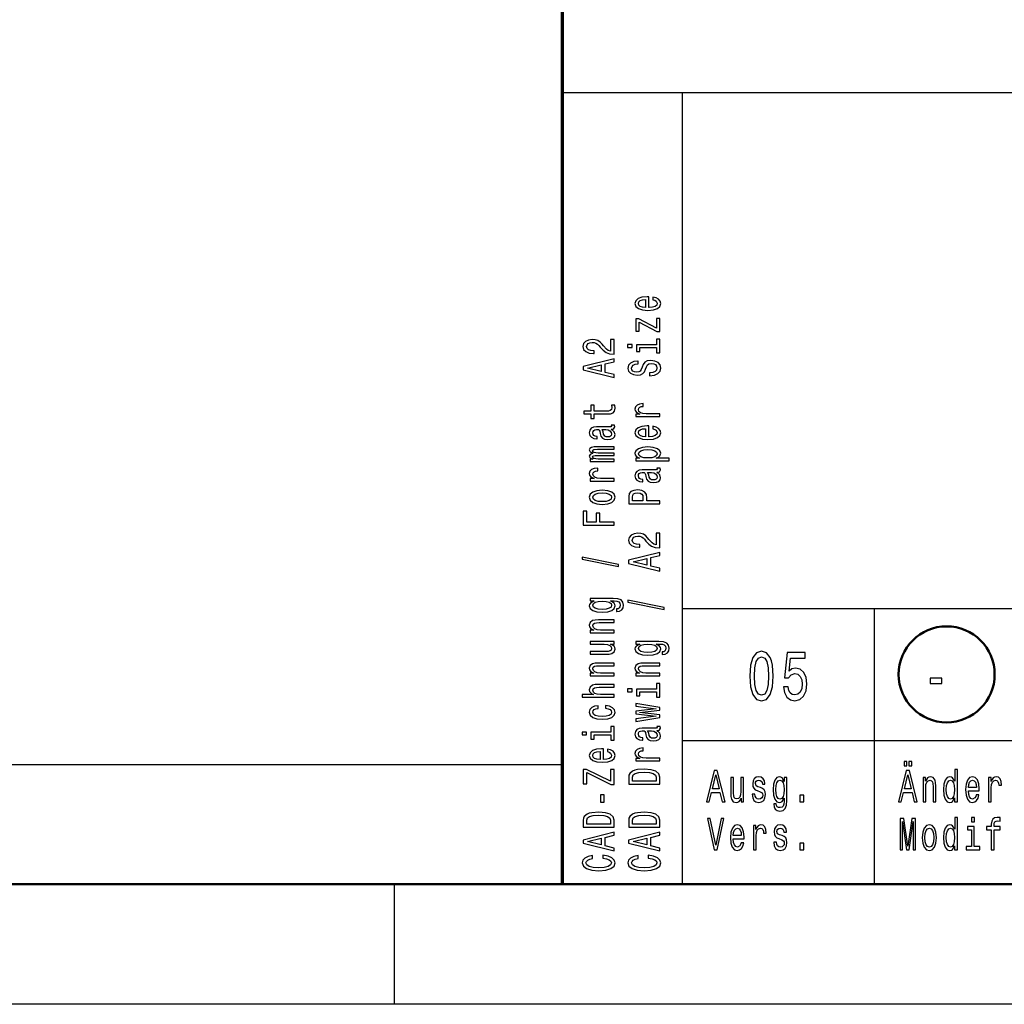
# Model space of a CAD drawing. Extents: x 0 to 594, y 0 to 420.
# Drawn here: x 386 to 427, y 0 to 41 of the extents above; entities that cross this region are included whole.
import ezdxf

# ---------------------------------------------------------------- set-up
doc = ezdxf.new("R2010")
doc.units = 0

msp = doc.modelspace()

# ---------------------------------------------------------------- linework, layer by layer
at = {"color": 7, "lineweight": 70}
msp.add_line((409, 5), (409, 55), dxfattribs=at)
at = {"color": 7, "lineweight": 25}
for p, q in [((409, 38), (589, 38)), ((414, 5), (414, 38)), ((414, 16.5), (469, 16.5)), ((422, 5), (422, 16.5)), ((414, 11), (469, 11)), ((10, 10), (409, 10)), ((402, 0), (402, 5)), ((594, 0), (0, 0))]:
    msp.add_line(p, q, dxfattribs=at)
at = {"color": 7, "lineweight": 50}
msp.add_line((589, 5), (5, 5), dxfattribs=at)
at = {"color": 7, "lineweight": 25}
for points in [[(412.603, 29.035), (412.603, 29.483), (412.526, 29.485), (412.311, 29.464), (412.149, 29.408), (412.052, 29.319), (412.016, 29.201), (412.054, 29.085), (412.159, 28.995), (412.329, 28.938), (412.554, 28.918), (412.784, 28.937), (412.953, 28.994), (413.058, 29.082), (413.094, 29.197), (413.069, 29.296), (413.005, 29.378), (412.904, 29.437), (412.769, 29.472), (412.769, 29.361), (412.844, 29.338), (412.901, 29.305), (412.946, 29.211), (412.925, 29.138), (412.859, 29.083), (412.753, 29.048), (412.608, 29.035)], [(412.464, 29.035), (412.335, 29.049), (412.239, 29.083), (412.181, 29.136), (412.161, 29.204), (412.181, 29.272), (412.239, 29.324), (412.335, 29.356), (412.464, 29.367)], [(412.191, 28.43), (412.932, 28.031), (413.058, 28.031), (413.058, 28.585), (412.919, 28.585), (412.919, 28.173), (412.179, 28.567), (412.052, 28.567), (412.052, 28.05), (412.191, 28.05)], [(411.158, 27.096), (411.158, 27.704), (410.997, 27.704), (410.997, 27.223), (410.909, 27.25), (410.836, 27.296), (410.703, 27.437), (410.647, 27.513), (410.566, 27.597), (410.472, 27.657), (410.362, 27.691), (410.236, 27.704), (410.079, 27.682), (409.955, 27.622), (409.877, 27.53), (409.849, 27.412), (409.88, 27.29), (409.968, 27.197), (410.109, 27.137), (410.294, 27.116), (410.321, 27.116), (410.321, 27.232), (410.306, 27.232), (410.178, 27.244), (410.085, 27.278), (410.025, 27.333), (410.004, 27.406), (410.023, 27.48), (410.07, 27.534), (410.143, 27.57), (410.234, 27.583), (410.321, 27.574), (410.394, 27.55), (410.457, 27.509), (410.514, 27.453), (410.573, 27.378), (410.69, 27.253), (410.813, 27.165), (410.963, 27.113), (411.152, 27.096)], [(412.919, 27.486), (412.086, 27.486), (412.086, 27.198), (412.226, 27.198), (412.226, 27.374), (412.919, 27.374), (412.919, 27.145), (413.058, 27.145), (413.058, 27.718), (412.919, 27.718)], [(411.713, 27.49), (411.713, 27.371), (411.9, 27.371), (411.9, 27.49)], [(411.158, 26.123), (411.158, 26.24), (410.776, 26.333), (410.776, 26.686), (411.158, 26.779), (411.158, 26.899), (409.856, 26.575), (409.856, 26.445)], [(412.629, 26.309), (412.629, 26.193), (412.828, 26.218), (412.974, 26.282), (413.062, 26.38), (413.094, 26.513), (413.064, 26.644), (412.981, 26.742), (412.852, 26.804), (412.681, 26.827), (412.528, 26.808), (412.429, 26.755), (412.363, 26.668), (412.314, 26.552), (412.279, 26.453), (412.237, 26.388), (412.178, 26.351), (412.084, 26.339), (412, 26.351), (411.936, 26.384), (411.893, 26.435), (411.878, 26.505), (411.897, 26.576), (411.947, 26.632), (412.031, 26.669), (412.146, 26.687), (412.146, 26.803), (412.142, 26.803), (411.966, 26.783), (411.835, 26.723), (411.752, 26.629), (411.724, 26.501), (411.752, 26.387), (411.831, 26.297), (411.953, 26.24), (412.11, 26.22), (412.251, 26.236), (412.346, 26.285), (412.41, 26.361), (412.458, 26.466), (412.502, 26.569), (412.543, 26.646), (412.603, 26.694), (412.7, 26.71), (412.799, 26.695), (412.874, 26.655), (412.921, 26.595), (412.936, 26.518), (412.916, 26.431), (412.856, 26.365), (412.758, 26.323)], [(410.617, 26.374), (410.043, 26.51), (410.617, 26.646)], [(413.058, 24.495), (413.058, 24.607), (412.483, 24.607), (412.344, 24.618), (412.245, 24.653), (412.185, 24.709), (412.164, 24.784), (412.178, 24.84), (412.215, 24.882), (412.279, 24.908), (412.365, 24.916), (412.365, 25.03), (412.213, 25.015), (412.104, 24.972), (412.039, 24.902), (412.016, 24.807), (412.031, 24.742), (412.069, 24.686), (412.133, 24.636), (412.219, 24.597), (412.052, 24.597), (412.052, 24.495)], [(410.326, 24.603), (410.83, 24.603), (410.993, 24.611), (411.105, 24.646), (411.171, 24.718), (411.194, 24.839), (411.184, 24.971), (411.042, 24.971), (411.053, 24.874), (411.038, 24.787), (410.991, 24.739), (410.913, 24.719), (410.802, 24.715), (410.326, 24.715), (410.326, 24.971), (410.186, 24.971), (410.186, 24.715), (409.892, 24.715), (409.892, 24.603), (410.186, 24.603), (410.186, 24.409), (410.326, 24.409)], [(411.027, 23.962), (411.032, 23.962), (411.096, 23.969), (411.141, 23.988), (411.177, 24.068), (411.162, 24.13), (411.034, 24.13), (411.04, 24.104), (411.016, 24.068), (410.941, 24.062), (410.42, 24.062), (410.287, 24.046), (410.193, 24.002), (410.137, 23.924), (410.116, 23.815), (410.139, 23.708), (410.203, 23.629), (410.302, 23.579), (410.433, 23.562), (410.444, 23.562), (410.444, 23.663), (410.366, 23.672), (410.309, 23.7), (410.276, 23.746), (410.263, 23.811), (410.272, 23.873), (410.3, 23.918), (410.349, 23.944), (410.416, 23.953), (410.495, 23.948), (410.534, 23.928), (410.553, 23.877), (410.568, 23.781), (410.602, 23.672), (410.662, 23.594), (410.755, 23.548), (410.894, 23.534), (411.017, 23.547), (411.109, 23.587), (411.167, 23.65), (411.188, 23.738), (411.149, 23.857)], [(410.806, 23.95), (410.903, 23.934), (410.978, 23.894), (411.027, 23.832), (411.044, 23.757), (411.034, 23.709), (411.004, 23.674), (410.952, 23.653), (410.879, 23.646), (410.813, 23.652), (410.766, 23.672), (410.714, 23.753), (410.691, 23.857), (410.647, 23.95)], [(412.603, 23.654), (412.603, 24.102), (412.526, 24.104), (412.311, 24.083), (412.149, 24.027), (412.052, 23.938), (412.016, 23.82), (412.054, 23.704), (412.159, 23.615), (412.329, 23.557), (412.554, 23.537), (412.784, 23.556), (412.953, 23.613), (413.058, 23.701), (413.094, 23.816), (413.069, 23.915), (413.005, 23.997), (412.904, 24.057), (412.769, 24.091), (412.769, 23.98), (412.844, 23.957), (412.901, 23.924), (412.946, 23.83), (412.925, 23.757), (412.859, 23.702), (412.753, 23.667), (412.608, 23.654)], [(412.464, 23.654), (412.335, 23.668), (412.239, 23.702), (412.181, 23.755), (412.161, 23.823), (412.181, 23.891), (412.239, 23.943), (412.335, 23.975), (412.464, 23.987)], [(411.158, 22.615), (411.158, 22.718), (410.485, 22.718), (410.384, 22.724), (410.311, 22.743), (410.268, 22.773), (410.251, 22.811), (410.266, 22.841), (410.304, 22.862), (410.367, 22.872), (410.452, 22.876), (411.158, 22.876), (411.158, 22.973), (410.485, 22.973), (410.386, 22.979), (410.313, 22.998), (410.268, 23.029), (410.251, 23.067), (410.266, 23.097), (410.304, 23.118), (410.452, 23.13), (411.158, 23.13), (411.158, 23.234), (410.463, 23.234), (410.319, 23.227), (410.208, 23.207), (410.141, 23.166), (410.116, 23.1), (410.154, 23.022), (410.263, 22.962), (410.156, 22.915), (410.116, 22.836), (410.154, 22.764), (410.259, 22.714), (410.152, 22.714), (410.152, 22.615)], [(412.207, 22.765), (412.052, 22.765), (412.052, 22.653), (413.448, 22.653), (413.448, 22.765), (412.904, 22.765), (412.992, 22.804), (413.05, 22.849), (413.094, 22.961), (413.058, 23.068), (412.951, 23.152), (412.783, 23.207), (412.554, 23.227), (412.327, 23.207), (412.159, 23.152), (412.054, 23.068), (412.016, 22.961), (412.028, 22.9), (412.063, 22.848), (412.123, 22.803)], [(412.946, 22.942), (412.921, 22.867), (412.846, 22.812), (412.724, 22.778), (412.554, 22.766), (412.385, 22.778), (412.264, 22.812), (412.191, 22.867), (412.164, 22.942), (412.191, 23.011), (412.266, 23.066), (412.387, 23.1), (412.554, 23.113), (412.723, 23.1), (412.846, 23.066), (412.921, 23.011)], [(411.158, 21.804), (411.158, 21.916), (410.583, 21.916), (410.444, 21.928), (410.345, 21.962), (410.285, 22.018), (410.264, 22.094), (410.278, 22.15), (410.315, 22.192), (410.379, 22.217), (410.465, 22.226), (410.465, 22.339), (410.313, 22.324), (410.204, 22.282), (410.139, 22.212), (410.116, 22.116), (410.131, 22.052), (410.169, 21.995), (410.233, 21.946), (410.319, 21.906), (410.152, 21.906), (410.152, 21.804)], [(412.927, 22.169), (412.932, 22.169), (412.996, 22.175), (413.041, 22.194), (413.077, 22.274), (413.062, 22.337), (412.934, 22.337), (412.94, 22.31), (412.916, 22.274), (412.841, 22.268), (412.32, 22.268), (412.187, 22.253), (412.093, 22.208), (412.037, 22.13), (412.016, 22.021), (412.039, 21.914), (412.103, 21.835), (412.202, 21.785), (412.333, 21.769), (412.344, 21.769), (412.344, 21.869), (412.266, 21.878), (412.209, 21.906), (412.176, 21.952), (412.163, 22.017), (412.172, 22.08), (412.2, 22.124), (412.249, 22.151), (412.316, 22.16), (412.395, 22.155), (412.434, 22.134), (412.453, 22.083), (412.468, 21.988), (412.502, 21.878), (412.562, 21.801), (412.655, 21.755), (412.794, 21.741), (412.917, 21.753), (413.009, 21.793), (413.067, 21.857), (413.088, 21.945), (413.049, 22.063)], [(412.706, 22.156), (412.803, 22.141), (412.878, 22.1), (412.927, 22.039), (412.944, 21.964), (412.934, 21.915), (412.904, 21.881), (412.852, 21.859), (412.779, 21.853), (412.713, 21.858), (412.666, 21.878), (412.614, 21.96), (412.591, 22.063), (412.547, 22.156)], [(410.656, 20.832), (410.884, 20.853), (411.053, 20.911), (411.158, 21.004), (411.194, 21.129), (411.158, 21.253), (411.055, 21.346), (410.886, 21.404), (410.656, 21.426), (410.427, 21.404), (410.257, 21.346), (410.154, 21.253), (410.116, 21.129), (410.154, 21.004), (410.259, 20.911), (410.427, 20.853)], [(413.058, 20.86), (413.058, 20.978), (412.509, 20.978), (412.509, 21.108), (412.5, 21.239), (412.434, 21.343), (412.307, 21.411), (412.133, 21.434), (411.971, 21.416), (411.853, 21.365), (411.782, 21.281), (411.758, 21.166), (411.758, 20.86)], [(410.654, 20.947), (410.485, 20.959), (410.364, 20.994), (410.289, 21.052), (410.263, 21.129), (410.289, 21.206), (410.362, 21.263), (410.485, 21.299), (410.654, 21.311), (410.824, 21.299), (410.948, 21.263), (411.023, 21.206), (411.047, 21.129), (411.023, 21.052), (410.948, 20.994), (410.824, 20.959)], [(411.917, 21.134), (411.928, 21.211), (411.964, 21.267), (412.03, 21.3), (412.133, 21.311), (412.241, 21.299), (412.307, 21.264), (412.34, 21.206), (412.35, 21.125), (412.35, 20.978), (411.917, 20.978)], [(411.158, 19.971), (411.158, 20.09), (410.56, 20.09), (410.56, 20.462), (410.405, 20.462), (410.405, 20.09), (410.015, 20.09), (410.015, 20.547), (409.858, 20.547), (409.858, 19.971)], [(413.058, 19.025), (413.058, 19.632), (412.897, 19.632), (412.897, 19.152), (412.809, 19.179), (412.736, 19.225), (412.603, 19.366), (412.547, 19.441), (412.466, 19.525), (412.372, 19.585), (412.262, 19.62), (412.136, 19.632), (411.979, 19.611), (411.855, 19.551), (411.777, 19.459), (411.749, 19.341), (411.78, 19.218), (411.868, 19.125), (412.009, 19.066), (412.194, 19.045), (412.221, 19.045), (412.221, 19.161), (412.206, 19.161), (412.078, 19.173), (411.985, 19.207), (411.925, 19.262), (411.904, 19.334), (411.923, 19.408), (411.97, 19.463), (412.043, 19.499), (412.134, 19.511), (412.221, 19.502), (412.294, 19.478), (412.357, 19.437), (412.414, 19.381), (412.473, 19.306), (412.59, 19.181), (412.713, 19.094), (412.863, 19.041), (413.052, 19.025)], [(411.332, 18.24), (411.332, 18.328), (409.822, 18.636), (409.822, 18.547)], [(413.058, 18.052), (413.058, 18.169), (412.676, 18.262), (412.676, 18.615), (413.058, 18.708), (413.058, 18.827), (411.756, 18.504), (411.756, 18.374)], [(412.517, 18.302), (411.943, 18.439), (412.517, 18.575)], [(411.113, 16.914), (410.152, 16.914), (410.152, 16.807), (410.315, 16.807), (410.167, 16.719), (410.13, 16.666), (410.116, 16.606), (410.154, 16.497), (410.259, 16.413), (410.427, 16.359), (410.654, 16.339), (410.883, 16.359), (411.051, 16.413), (411.158, 16.497), (411.194, 16.606), (411.18, 16.667), (411.147, 16.718), (411.004, 16.807), (411.147, 16.807), (411.259, 16.797), (411.34, 16.769), (411.386, 16.715), (411.403, 16.635), (411.392, 16.565), (411.364, 16.515), (411.315, 16.486), (411.25, 16.477), (411.25, 16.369), (411.257, 16.369), (411.377, 16.385), (411.467, 16.436), (411.525, 16.518), (411.546, 16.629), (411.518, 16.761), (411.439, 16.849), (411.302, 16.899)], [(413.232, 16.446), (413.232, 16.534), (411.722, 16.843), (411.722, 16.753)], [(410.654, 16.455), (410.487, 16.467), (410.364, 16.501), (410.291, 16.555), (410.264, 16.626), (410.291, 16.701), (410.364, 16.757), (410.487, 16.792), (410.654, 16.804), (410.824, 16.792), (410.946, 16.757), (411.021, 16.701), (411.046, 16.626), (411.021, 16.555), (410.946, 16.501), (410.823, 16.467)], [(411.158, 15.485), (411.158, 15.597), (410.577, 15.597), (410.444, 15.608), (410.347, 15.645), (410.287, 15.702), (410.264, 15.779), (410.283, 15.84), (410.334, 15.878), (410.418, 15.897), (410.53, 15.904), (411.158, 15.904), (411.158, 16.016), (410.497, 16.016), (410.364, 16.011), (410.253, 15.988), (410.152, 15.913), (410.116, 15.795), (410.13, 15.731), (410.165, 15.676), (410.225, 15.629), (410.306, 15.592), (410.152, 15.592), (410.152, 15.485)], [(410.152, 15.115), (410.152, 15.003), (410.733, 15.003), (410.868, 14.99), (410.965, 14.953), (411.025, 14.896), (411.044, 14.821), (411.029, 14.761), (410.984, 14.723), (410.907, 14.701), (410.798, 14.696), (410.152, 14.696), (410.152, 14.584), (410.813, 14.584), (410.946, 14.588), (411.057, 14.612), (411.158, 14.686), (411.194, 14.804), (411.18, 14.868), (411.147, 14.923), (411.089, 14.97), (411.004, 15.008), (411.158, 15.008), (411.158, 15.115)], [(413.013, 15.12), (412.052, 15.12), (412.052, 15.013), (412.215, 15.013), (412.067, 14.925), (412.03, 14.872), (412.016, 14.812), (412.054, 14.704), (412.159, 14.62), (412.327, 14.565), (412.554, 14.546), (412.783, 14.565), (412.951, 14.62), (413.058, 14.704), (413.094, 14.812), (413.08, 14.873), (413.047, 14.924), (412.904, 15.013), (413.047, 15.013), (413.159, 15.003), (413.24, 14.975), (413.286, 14.922), (413.303, 14.841), (413.292, 14.771), (413.264, 14.722), (413.215, 14.692), (413.15, 14.683), (413.15, 14.575), (413.157, 14.575), (413.277, 14.592), (413.367, 14.643), (413.425, 14.724), (413.446, 14.835), (413.418, 14.967), (413.339, 15.055), (413.202, 15.105)], [(412.554, 14.662), (412.387, 14.673), (412.264, 14.708), (412.191, 14.761), (412.164, 14.832), (412.191, 14.908), (412.264, 14.964), (412.387, 14.998), (412.554, 15.011), (412.724, 14.998), (412.846, 14.964), (412.921, 14.908), (412.946, 14.832), (412.921, 14.761), (412.846, 14.708), (412.723, 14.673)], [(416.807, 13.679), (416.837, 13.227), (416.932, 12.904), (417.083, 12.708), (417.293, 12.645), (417.501, 12.708), (417.652, 12.904), (417.745, 13.227), (417.777, 13.679), (417.745, 14.129), (417.706, 14.308), (417.652, 14.455), (417.501, 14.651), (417.293, 14.717), (417.083, 14.651), (416.932, 14.452), (416.837, 14.129)], [(417, 13.679), (417.016, 14.028), (417.067, 14.279), (417.158, 14.426), (417.293, 14.478), (417.426, 14.426), (417.517, 14.279), (417.567, 14.028), (417.583, 13.679), (417.567, 13.328), (417.517, 13.077), (417.426, 12.93), (417.293, 12.881), (417.158, 12.93), (417.067, 13.077), (417.016, 13.328)], [(418.207, 13.224), (418.251, 12.988), (418.35, 12.803), (418.495, 12.688), (418.681, 12.645), (418.885, 12.697), (419.044, 12.838), (419.145, 13.063), (419.183, 13.351), (419.149, 13.619), (419.052, 13.829), (418.901, 13.965), (418.705, 14.014), (418.554, 13.979), (418.437, 13.884), (418.493, 14.423), (419.107, 14.423), (419.107, 14.659), (418.358, 14.659), (418.247, 13.599), (418.409, 13.599), (418.526, 13.734), (418.675, 13.783), (418.804, 13.751), (418.903, 13.659), (418.965, 13.518), (418.988, 13.336), (418.965, 13.155), (418.901, 13.014), (418.802, 12.924), (418.675, 12.893), (418.568, 12.913), (418.485, 12.979), (418.425, 13.083), (418.395, 13.224)], [(411.158, 13.691), (411.158, 13.803), (410.577, 13.803), (410.444, 13.815), (410.347, 13.852), (410.287, 13.909), (410.264, 13.985), (410.283, 14.046), (410.334, 14.085), (410.418, 14.104), (410.53, 14.11), (411.158, 14.11), (411.158, 14.222), (410.497, 14.222), (410.364, 14.217), (410.253, 14.194), (410.152, 14.119), (410.116, 14.002), (410.13, 13.937), (410.165, 13.882), (410.225, 13.835), (410.306, 13.798), (410.152, 13.798), (410.152, 13.691)], [(413.058, 13.691), (413.058, 13.803), (412.477, 13.803), (412.344, 13.815), (412.247, 13.852), (412.187, 13.909), (412.164, 13.985), (412.183, 14.046), (412.234, 14.085), (412.318, 14.104), (412.43, 14.11), (413.058, 14.11), (413.058, 14.222), (412.397, 14.222), (412.264, 14.217), (412.153, 14.194), (412.052, 14.119), (412.016, 14.002), (412.03, 13.937), (412.065, 13.882), (412.125, 13.835), (412.206, 13.798), (412.052, 13.798), (412.052, 13.691)], [(424.313, 13.362), (424.801, 13.362), (424.801, 13.59), (424.313, 13.59)], [(411.158, 12.794), (411.158, 12.906), (410.577, 12.906), (410.444, 12.918), (410.347, 12.955), (410.287, 13.012), (410.264, 13.088), (410.283, 13.15), (410.334, 13.188), (410.418, 13.207), (410.53, 13.213), (411.158, 13.213), (411.158, 13.325), (410.497, 13.325), (410.364, 13.32), (410.253, 13.297), (410.152, 13.222), (410.116, 13.105), (410.13, 13.041), (410.165, 12.987), (410.221, 12.941), (410.298, 12.906), (409.813, 12.906), (409.813, 12.794)], [(411.713, 13.141), (411.713, 13.022), (411.9, 13.022), (411.9, 13.141)], [(412.919, 13.137), (412.086, 13.137), (412.086, 12.849), (412.226, 12.849), (412.226, 13.025), (412.919, 13.025), (412.919, 12.796), (413.058, 12.796), (413.058, 13.369), (412.919, 13.369)], [(410.485, 12.333), (410.485, 12.444), (410.336, 12.421), (410.218, 12.366), (410.145, 12.281), (410.116, 12.17), (410.154, 12.048), (410.259, 11.955), (410.429, 11.896), (410.658, 11.876), (410.884, 11.895), (411.053, 11.952), (411.158, 12.043), (411.194, 12.166), (411.165, 12.276), (411.087, 12.361), (410.963, 12.42), (410.798, 12.445), (410.798, 12.338), (410.903, 12.319), (410.982, 12.283), (411.031, 12.232), (411.046, 12.17), (411.021, 12.092), (410.946, 12.036), (410.824, 12.002), (410.652, 11.99), (410.484, 12.002), (410.362, 12.038), (410.287, 12.095), (410.261, 12.17), (410.278, 12.236), (410.321, 12.286), (410.392, 12.319)], [(413.058, 12.059), (412.204, 12.161), (413.058, 12.263), (413.058, 12.37), (412.052, 12.538), (412.052, 12.43), (412.906, 12.316), (412.052, 12.216), (412.052, 12.105), (412.906, 12.004), (412.052, 11.891), (412.052, 11.784), (413.058, 11.952)], [(411.019, 11.343), (410.186, 11.343), (410.186, 11.055), (410.326, 11.055), (410.326, 11.231), (411.019, 11.231), (411.019, 11.002), (411.158, 11.002), (411.158, 11.575), (411.019, 11.575)], [(412.927, 11.407), (412.932, 11.407), (412.996, 11.413), (413.041, 11.432), (413.077, 11.513), (413.062, 11.575), (412.934, 11.575), (412.94, 11.548), (412.916, 11.513), (412.841, 11.506), (412.32, 11.506), (412.187, 11.491), (412.093, 11.446), (412.037, 11.369), (412.016, 11.259), (412.039, 11.152), (412.103, 11.073), (412.202, 11.024), (412.333, 11.007), (412.344, 11.007), (412.344, 11.108), (412.266, 11.117), (412.209, 11.145), (412.176, 11.19), (412.163, 11.255), (412.172, 11.318), (412.2, 11.362), (412.249, 11.389), (412.316, 11.398), (412.395, 11.393), (412.434, 11.373), (412.453, 11.322), (412.468, 11.226), (412.502, 11.117), (412.562, 11.039), (412.655, 10.993), (412.794, 10.979), (412.917, 10.992), (413.009, 11.031), (413.067, 11.095), (413.088, 11.183), (413.049, 11.301)], [(409.813, 11.347), (409.813, 11.229), (410, 11.229), (410, 11.347)], [(412.706, 11.394), (412.803, 11.379), (412.878, 11.338), (412.927, 11.277), (412.944, 11.202), (412.934, 11.153), (412.904, 11.119), (412.852, 11.097), (412.779, 11.091), (412.713, 11.096), (412.666, 11.117), (412.614, 11.198), (412.591, 11.301), (412.547, 11.394)], [(413.058, 10.146), (413.058, 10.258), (412.483, 10.258), (412.344, 10.269), (412.245, 10.304), (412.185, 10.36), (412.164, 10.435), (412.178, 10.491), (412.215, 10.533), (412.279, 10.559), (412.365, 10.567), (412.365, 10.681), (412.213, 10.666), (412.104, 10.623), (412.039, 10.553), (412.016, 10.458), (412.031, 10.393), (412.069, 10.337), (412.133, 10.287), (412.219, 10.248), (412.052, 10.248), (412.052, 10.146)], [(410.703, 10.202), (410.703, 10.65), (410.626, 10.652), (410.411, 10.631), (410.249, 10.575), (410.152, 10.486), (410.116, 10.367), (410.154, 10.252), (410.259, 10.162), (410.429, 10.105), (410.654, 10.085), (410.884, 10.104), (411.053, 10.161), (411.158, 10.249), (411.194, 10.364), (411.169, 10.463), (411.105, 10.545), (411.004, 10.604), (410.869, 10.639), (410.869, 10.528), (410.944, 10.505), (411.001, 10.472), (411.046, 10.378), (411.025, 10.305), (410.959, 10.25), (410.853, 10.215), (410.708, 10.202)], [(410.564, 10.202), (410.435, 10.216), (410.339, 10.25), (410.281, 10.303), (410.261, 10.371), (410.281, 10.439), (410.339, 10.491), (410.435, 10.523), (410.564, 10.534)], [(423.225, 9.931), (423.339, 9.931), (423.339, 10.124), (423.225, 10.124)], [(423.431, 9.931), (423.544, 9.931), (423.544, 10.124), (423.431, 10.124)], [(411.158, 9.153), (411.158, 9.788), (411.001, 9.788), (411.001, 9.294), (410.006, 9.788), (409.858, 9.788), (409.858, 9.188), (410.015, 9.188), (410.015, 9.655), (411.008, 9.153)], [(411.758, 9.469), (411.758, 9.175), (413.058, 9.175), (413.058, 9.469), (413.017, 9.608), (412.891, 9.711), (412.687, 9.775), (412.408, 9.798), (412.123, 9.778), (412.011, 9.752), (411.921, 9.716), (411.799, 9.613), (411.769, 9.546)], [(411.913, 9.46), (411.941, 9.557), (412.028, 9.624), (412.181, 9.663), (412.408, 9.676), (412.627, 9.662), (412.781, 9.622), (412.872, 9.555), (412.902, 9.46), (412.902, 9.294), (411.913, 9.294)], [(414.996, 8.442), (415.113, 8.442), (415.206, 8.824), (415.559, 8.824), (415.652, 8.442), (415.772, 8.442), (415.448, 9.744), (415.318, 9.744)], [(415.247, 8.983), (415.383, 9.557), (415.52, 8.983)], [(416.544, 9.448), (416.432, 9.448), (416.432, 8.867), (416.419, 8.732), (416.382, 8.635), (416.325, 8.575), (416.25, 8.556), (416.19, 8.571), (416.152, 8.616), (416.13, 8.693), (416.125, 8.802), (416.125, 9.448), (416.013, 9.448), (416.013, 8.787), (416.017, 8.654), (416.041, 8.543), (416.115, 8.442), (416.233, 8.406), (416.297, 8.42), (416.352, 8.453), (416.399, 8.511), (416.437, 8.596), (416.437, 8.442), (416.544, 8.442)], [(417.248, 9.028), (417.14, 9.066), (417.06, 9.109), (417.033, 9.197), (417.041, 9.259), (417.067, 9.304), (417.111, 9.332), (417.173, 9.343), (417.233, 9.332), (417.28, 9.298), (417.311, 9.248), (417.324, 9.18), (417.433, 9.18), (417.433, 9.184), (417.414, 9.306), (417.362, 9.401), (417.28, 9.461), (417.173, 9.484), (417.065, 9.461), (416.986, 9.399), (416.936, 9.307), (416.921, 9.191), (416.932, 9.079), (416.968, 9), (417.027, 8.944), (417.112, 8.905), (417.237, 8.86), (417.313, 8.813), (417.334, 8.776), (417.341, 8.719), (417.33, 8.65), (417.299, 8.598), (417.25, 8.564), (417.183, 8.553), (417.113, 8.564), (417.062, 8.603), (417.028, 8.667), (417.014, 8.755), (416.906, 8.755), (416.924, 8.605), (416.976, 8.496), (417.059, 8.431), (417.173, 8.406), (417.293, 8.431), (417.381, 8.496), (417.434, 8.601), (417.453, 8.738), (417.439, 8.856), (417.4, 8.937), (417.335, 8.989)], [(418.343, 8.487), (418.343, 9.448), (418.236, 9.448), (418.236, 9.285), (418.148, 9.433), (418.094, 9.47), (418.034, 9.484), (417.926, 9.446), (417.842, 9.341), (417.787, 9.173), (417.768, 8.946), (417.787, 8.717), (417.842, 8.549), (417.926, 8.442), (418.034, 8.406), (418.095, 8.42), (418.146, 8.453), (418.236, 8.596), (418.236, 8.453), (418.225, 8.341), (418.197, 8.26), (418.144, 8.214), (418.064, 8.197), (417.994, 8.208), (417.944, 8.236), (417.915, 8.285), (417.906, 8.35), (417.797, 8.35), (417.797, 8.343), (417.814, 8.223), (417.865, 8.133), (417.946, 8.075), (418.057, 8.054), (418.19, 8.082), (418.278, 8.161), (418.327, 8.298)], [(422.996, 8.442), (423.113, 8.442), (423.206, 8.824), (423.559, 8.824), (423.652, 8.442), (423.772, 8.442), (423.448, 9.744), (423.318, 9.744)], [(423.247, 8.983), (423.383, 9.557), (423.52, 8.983)], [(424.017, 8.442), (424.129, 8.442), (424.129, 9.023), (424.14, 9.156), (424.177, 9.253), (424.234, 9.313), (424.311, 9.336), (424.372, 9.317), (424.41, 9.266), (424.429, 9.182), (424.436, 9.07), (424.436, 8.442), (424.548, 8.442), (424.548, 9.103), (424.543, 9.236), (424.52, 9.347), (424.445, 9.448), (424.327, 9.484), (424.262, 9.47), (424.208, 9.435), (424.16, 9.375), (424.124, 9.294), (424.124, 9.448), (424.017, 9.448)], [(425.334, 8.598), (425.334, 8.442), (425.446, 8.442), (425.446, 9.787), (425.335, 9.787), (425.335, 9.294), (425.25, 9.437), (425.197, 9.47), (425.138, 9.484), (425.029, 9.446), (424.945, 9.341), (424.89, 9.173), (424.871, 8.946), (424.89, 8.719), (424.945, 8.549), (425.029, 8.442), (425.138, 8.406), (425.197, 8.42), (425.251, 8.453)], [(425.908, 8.897), (426.357, 8.897), (426.358, 8.974), (426.338, 9.189), (426.281, 9.351), (426.192, 9.448), (426.074, 9.484), (425.958, 9.446), (425.869, 9.341), (425.811, 9.171), (425.791, 8.946), (425.81, 8.716), (425.867, 8.547), (425.955, 8.442), (426.07, 8.406), (426.169, 8.431), (426.251, 8.495), (426.311, 8.596), (426.345, 8.731), (426.234, 8.731), (426.211, 8.656), (426.178, 8.599), (426.084, 8.554), (426.011, 8.575), (425.957, 8.641), (425.921, 8.747), (425.908, 8.892)], [(426.749, 8.442), (426.861, 8.442), (426.861, 9.017), (426.873, 9.156), (426.907, 9.255), (426.963, 9.315), (427.038, 9.336), (427.094, 9.322), (427.136, 9.285), (427.162, 9.221), (427.171, 9.135), (427.284, 9.135), (427.269, 9.287), (427.227, 9.396), (427.157, 9.461), (427.061, 9.484), (426.996, 9.469), (426.94, 9.431), (426.89, 9.367), (426.851, 9.281), (426.851, 9.448), (426.749, 9.448)], [(417.884, 8.946), (417.896, 9.113), (417.93, 9.236), (417.983, 9.309), (418.055, 9.336), (418.13, 9.309), (418.186, 9.236), (418.22, 9.113), (418.233, 8.946), (418.22, 8.776), (418.186, 8.654), (418.13, 8.579), (418.055, 8.554), (417.983, 8.579), (417.93, 8.654), (417.896, 8.777)], [(425.157, 9.336), (425.231, 9.309), (425.287, 9.236), (425.32, 9.115), (425.332, 8.946), (425.32, 8.776), (425.287, 8.654), (425.231, 8.579), (425.157, 8.554), (425.087, 8.579), (425.033, 8.654), (424.997, 8.777), (424.986, 8.946), (424.997, 9.113), (425.033, 9.234), (425.087, 9.309)], [(425.908, 9.036), (425.922, 9.165), (425.957, 9.261), (426.009, 9.319), (426.078, 9.339), (426.145, 9.319), (426.197, 9.261), (426.229, 9.165), (426.241, 9.036)], [(410.729, 8.42), (410.729, 8.728), (410.581, 8.728), (410.581, 8.42)], [(418.883, 8.442), (419.059, 8.442), (419.059, 8.721), (418.883, 8.721)], [(409.858, 7.676), (409.858, 7.382), (411.158, 7.382), (411.158, 7.676), (411.117, 7.815), (410.991, 7.918), (410.787, 7.981), (410.508, 8.004), (410.223, 7.984), (410.111, 7.959), (410.021, 7.923), (409.899, 7.82), (409.869, 7.752)], [(410.013, 7.667), (410.042, 7.764), (410.128, 7.83), (410.281, 7.869), (410.508, 7.882), (410.727, 7.868), (410.881, 7.829), (410.972, 7.761), (411.002, 7.667), (411.002, 7.5), (410.013, 7.5)], [(411.758, 7.676), (411.758, 7.382), (413.058, 7.382), (413.058, 7.676), (413.017, 7.815), (412.891, 7.918), (412.687, 7.981), (412.408, 8.004), (412.123, 7.984), (412.011, 7.959), (411.921, 7.923), (411.799, 7.82), (411.769, 7.752)], [(411.913, 7.667), (411.941, 7.764), (412.028, 7.83), (412.181, 7.869), (412.408, 7.882), (412.627, 7.868), (412.781, 7.829), (412.872, 7.761), (412.902, 7.667), (412.902, 7.5), (411.913, 7.5)], [(415.605, 7.744), (415.383, 6.637), (415.155, 7.744), (415.034, 7.744), (415.32, 6.442), (415.447, 6.442), (415.726, 7.744)], [(416.115, 6.897), (416.563, 6.897), (416.564, 6.974), (416.544, 7.189), (416.488, 7.351), (416.399, 7.448), (416.28, 7.484), (416.164, 7.446), (416.075, 7.341), (416.018, 7.171), (415.997, 6.946), (416.017, 6.716), (416.074, 6.547), (416.162, 6.442), (416.276, 6.406), (416.376, 6.431), (416.457, 6.495), (416.517, 6.596), (416.552, 6.731), (416.441, 6.731), (416.418, 6.656), (416.385, 6.599), (416.29, 6.554), (416.218, 6.575), (416.163, 6.641), (416.127, 6.747), (416.115, 6.892)], [(416.955, 6.442), (417.067, 6.442), (417.067, 7.017), (417.079, 7.156), (417.113, 7.255), (417.169, 7.315), (417.245, 7.336), (417.301, 7.322), (417.343, 7.285), (417.368, 7.221), (417.377, 7.135), (417.49, 7.135), (417.475, 7.287), (417.433, 7.396), (417.363, 7.461), (417.267, 7.484), (417.203, 7.469), (417.146, 7.431), (417.097, 7.367), (417.057, 7.281), (417.057, 7.448), (416.955, 7.448)], [(418.145, 7.028), (418.037, 7.066), (417.957, 7.109), (417.93, 7.197), (417.938, 7.259), (417.964, 7.304), (418.008, 7.332), (418.07, 7.343), (418.13, 7.332), (418.177, 7.298), (418.208, 7.248), (418.22, 7.18), (418.33, 7.18), (418.33, 7.184), (418.311, 7.306), (418.259, 7.401), (418.177, 7.461), (418.07, 7.484), (417.962, 7.461), (417.883, 7.399), (417.833, 7.307), (417.818, 7.191), (417.829, 7.079), (417.865, 7), (417.924, 6.944), (418.009, 6.905), (418.134, 6.86), (418.21, 6.813), (418.231, 6.776), (418.238, 6.719), (418.227, 6.65), (418.196, 6.598), (418.146, 6.564), (418.08, 6.553), (418.01, 6.564), (417.959, 6.603), (417.925, 6.667), (417.911, 6.755), (417.803, 6.755), (417.82, 6.605), (417.873, 6.496), (417.955, 6.431), (418.07, 6.406), (418.19, 6.431), (418.278, 6.496), (418.331, 6.601), (418.35, 6.738), (418.336, 6.856), (418.297, 6.937), (418.232, 6.989)], [(423.065, 6.442), (423.163, 6.442), (423.163, 7.622), (423.329, 6.442), (423.438, 6.442), (423.603, 7.622), (423.603, 6.442), (423.702, 6.442), (423.702, 7.742), (423.546, 7.742), (423.383, 6.596), (423.222, 7.742), (423.065, 7.742)], [(423.983, 6.944), (424.004, 6.716), (424.062, 6.547), (424.155, 6.442), (424.28, 6.406), (424.404, 6.442), (424.497, 6.545), (424.555, 6.714), (424.577, 6.944), (424.555, 7.173), (424.497, 7.343), (424.404, 7.446), (424.28, 7.484), (424.155, 7.446), (424.062, 7.341), (424.004, 7.173)], [(425.334, 6.598), (425.334, 6.442), (425.446, 6.442), (425.446, 7.787), (425.335, 7.787), (425.335, 7.294), (425.25, 7.437), (425.197, 7.47), (425.138, 7.484), (425.029, 7.446), (424.945, 7.341), (424.89, 7.173), (424.871, 6.946), (424.89, 6.719), (424.945, 6.549), (425.029, 6.442), (425.138, 6.406), (425.197, 6.42), (425.251, 6.453)], [(426.153, 6.581), (426.153, 7.414), (425.865, 7.414), (425.865, 7.274), (426.041, 7.274), (426.041, 6.581), (425.811, 6.581), (425.811, 6.442), (426.385, 6.442), (426.385, 6.581)], [(426.157, 7.787), (426.038, 7.787), (426.038, 7.6), (426.157, 7.6)], [(426.862, 7.274), (426.862, 6.442), (426.974, 6.442), (426.974, 7.274), (427.229, 7.274), (427.229, 7.414), (426.974, 7.414), (426.974, 7.476), (426.983, 7.551), (427.013, 7.602), (427.062, 7.632), (427.134, 7.643), (427.229, 7.635), (427.229, 7.778), (427.108, 7.787), (426.999, 7.77), (426.922, 7.72), (426.876, 7.632), (426.862, 7.506), (426.862, 7.414), (426.657, 7.414), (426.657, 7.274)], [(411.158, 6.393), (411.158, 6.51), (410.776, 6.603), (410.776, 6.956), (411.158, 7.049), (411.158, 7.169), (409.856, 6.845), (409.856, 6.715)], [(413.058, 6.393), (413.058, 6.51), (412.676, 6.603), (412.676, 6.956), (413.058, 7.049), (413.058, 7.169), (411.756, 6.845), (411.756, 6.715)], [(416.115, 7.036), (416.129, 7.165), (416.163, 7.261), (416.215, 7.319), (416.284, 7.339), (416.352, 7.319), (416.404, 7.261), (416.436, 7.165), (416.447, 7.036)], [(424.098, 6.946), (424.11, 7.115), (424.145, 7.236), (424.203, 7.311), (424.28, 7.337), (424.357, 7.311), (424.414, 7.238), (424.45, 7.115), (424.462, 6.946), (424.45, 6.776), (424.414, 6.652), (424.357, 6.577), (424.28, 6.553), (424.203, 6.577), (424.145, 6.652), (424.11, 6.776)], [(425.157, 7.336), (425.231, 7.309), (425.287, 7.236), (425.32, 7.115), (425.332, 6.946), (425.32, 6.776), (425.287, 6.654), (425.231, 6.579), (425.157, 6.554), (425.087, 6.579), (425.033, 6.654), (424.997, 6.777), (424.986, 6.946), (424.997, 7.113), (425.033, 7.234), (425.087, 7.309)], [(410.617, 6.644), (410.043, 6.78), (410.617, 6.917)], [(412.517, 6.644), (411.943, 6.78), (412.517, 6.917)], [(418.883, 6.442), (419.059, 6.442), (419.059, 6.721), (418.883, 6.721)], [(410.675, 6.09), (410.832, 6.064), (410.944, 6.022), (411.014, 5.964), (411.036, 5.895), (411.002, 5.812), (410.901, 5.747), (410.736, 5.704), (410.508, 5.69), (410.281, 5.704), (410.115, 5.746), (410.013, 5.811), (409.978, 5.895), (409.997, 5.956), (410.049, 6.008), (410.133, 6.049), (410.249, 6.077), (410.249, 6.198), (410.071, 6.16), (409.937, 6.094), (409.852, 6.003), (409.822, 5.895), (409.869, 5.76), (410, 5.657), (410.216, 5.59), (410.508, 5.568), (410.8, 5.59), (411.016, 5.657), (411.149, 5.76), (411.194, 5.895), (411.158, 6.013), (411.059, 6.109), (410.896, 6.176), (410.675, 6.212)], [(412.575, 6.09), (412.732, 6.064), (412.844, 6.022), (412.914, 5.964), (412.936, 5.895), (412.902, 5.812), (412.801, 5.747), (412.636, 5.704), (412.408, 5.69), (412.181, 5.704), (412.015, 5.746), (411.913, 5.811), (411.878, 5.895), (411.897, 5.956), (411.949, 6.008), (412.033, 6.049), (412.149, 6.077), (412.149, 6.198), (411.971, 6.16), (411.837, 6.094), (411.752, 6.003), (411.722, 5.895), (411.769, 5.76), (411.9, 5.657), (412.116, 5.59), (412.408, 5.568), (412.7, 5.59), (412.916, 5.657), (413.049, 5.76), (413.094, 5.895), (413.058, 6.013), (412.959, 6.109), (412.796, 6.176), (412.575, 6.212)]]:
    msp.add_lwpolyline(points, close=True, dxfattribs=at)
at = {"color": 7, "lineweight": 50}
msp.add_circle((425, 13.75), 2, dxfattribs=at)

doc.saveas('drawing.dxf')
